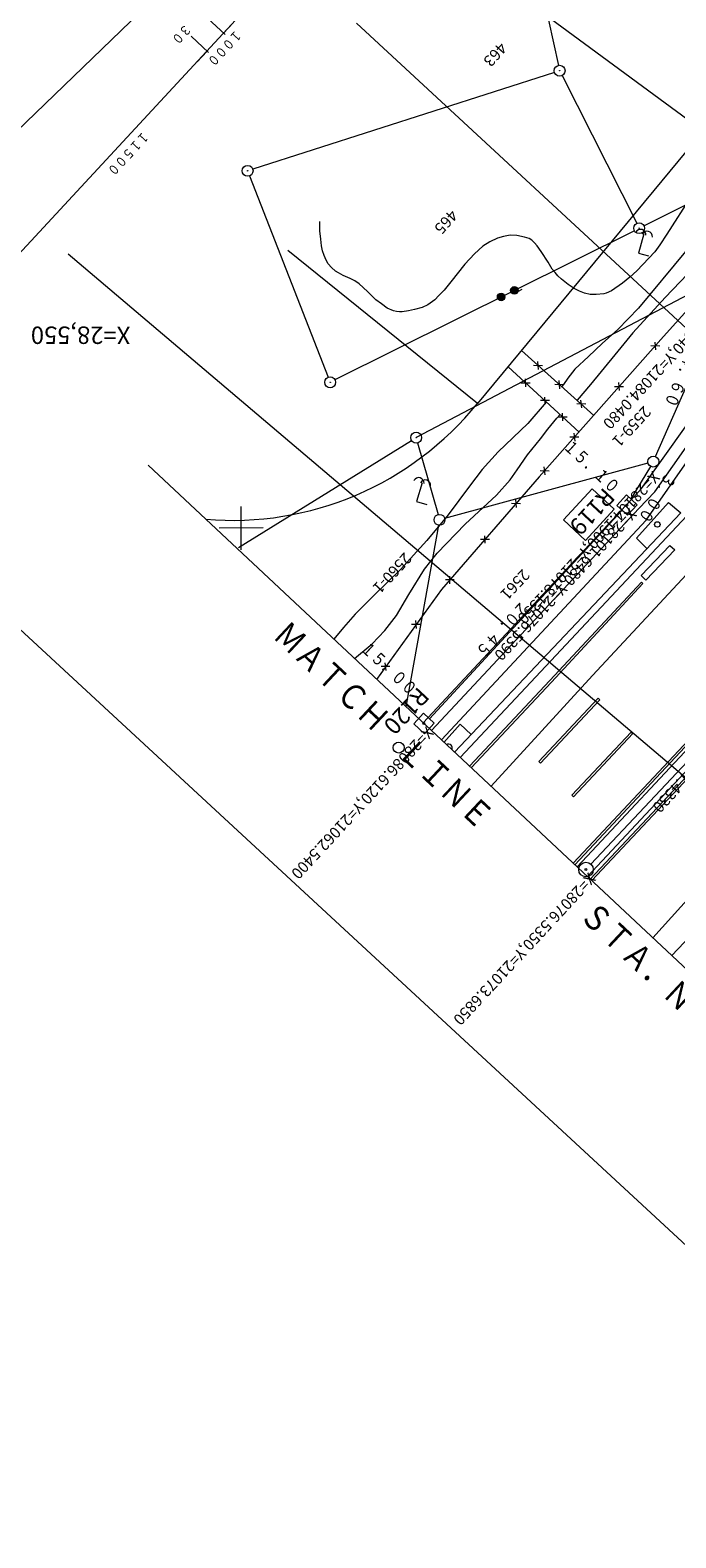
# Model space of a CAD drawing. Extents: x 20782 to 21078, y 28467 to 28765.
# Drawn here: x 20851 to 20896, y 28467 to 28571 of the extents above; entities that cross this region are included whole.
import ezdxf

# ---------------------------------------------------------------- set-up
doc = ezdxf.new("R2010")
doc.units = 0
for name, color, linetype, lineweight in [('\\M+587ED\\M+59698', 3, 'Continuous', 0), ('\\M+5A4BD\\M+5A4CE\\M+5CBFB', 136, 'Continuous', 0), ('\\M+5BAE1\\M+5B6CF\\M+587ED', 4, 'Continuous', 0), ('道路平面図', 7, 'Continuous', 0)]:
    doc.layers.add(name, color=color, linetype=linetype, lineweight=lineweight)
doc.styles.add('\\M+5A3CD\\M+5A3D3 \\M+5A5B4\\M+5A5B7\\M+5A5C3\\M+5A5AF', font='MS Gothic.ttf')

msp = doc.modelspace()

# ---------------------------------------------------------------- linework, layer by layer
at = {"layer": '\\M+587ED\\M+59698', "linetype": 'Continuous', "lineweight": 13, "ltscale": 0.999998}
msp.add_line((20918.06, 28467.18), (20782.45, 28592.69), dxfattribs=at)
at = {"layer": '\\M+5A4BD\\M+5A4CE\\M+5CBFB', "linetype": 'Continuous', "lineweight": 13, "ltscale": 0.999998}
for p, q in [((20873.76, 28571.17), (20904.83, 28542.39)), ((20900.69, 28515.67), (20853.98, 28555.31))]:
    msp.add_line(p, q, dxfattribs=at)
at = {"layer": '\\M+5BAE1\\M+5B6CF\\M+587ED', "linetype": 'Continuous', "lineweight": 13, "ltscale": 0.999998}
for p, q in [((20847.08, 28551.53), (20881.05, 28588.23)), ((20846.61, 28560.06), (20859.57, 28572.54)), ((20863.55, 28571.5), (20864.75, 28570.38)), ((20865.33, 28571.21), (20864.65, 28570.48)), ((20862.41, 28570.27), (20863.62, 28569.16)), ((20863.51, 28569.25), (20862.84, 28568.52))]:
    msp.add_line(p, q, dxfattribs=at)
at = {"layer": '道路平面図', "linetype": 'Continuous', "lineweight": 13, "ltscale": 0.999998}
for p, q in [((20885.11, 28579.81), (20887.62, 28568.27)), ((20897.7, 28563.63), (20884.82, 28573.13)), ((20887.34, 28567.79), (20866.65, 28561.15)), ((20887.87, 28567.57), (20892.99, 28557.43)), ((20897.57, 28563.8), (20882.07, 28545.05)), ((20903.68, 28562.34), (20893.5, 28557.26)), ((20866.42, 28560.68), (20871.82, 28546.86)), ((20893.33, 28539.21), (20908.41, 28560.46)), ((20894.23, 28539), (20909.07, 28560.15)), ((20903.76, 28559.62), (20894.84, 28549.65)), ((20933.37, 28558.93), (20889.8, 28512.4)), ((20933.48, 28558.83), (20889.91, 28512.3)), ((20893.63, 28537.04), (20909.08, 28559.15)), ((20896.72, 28559.3), (20895.06, 28556.69)), ((20871.26, 28556.92), (20871.24, 28557.54)), ((20888.9, 28513.24), (20930.55, 28557.8)), ((20871.31, 28556.33), (20871.26, 28556.92)), ((20892.83, 28556.92), (20872.29, 28546.68)), ((20883.44, 28556.4), (20882.92, 28556.16)), ((20883.86, 28556.52), (20883.44, 28556.4)), ((20884.32, 28556.61), (20883.86, 28556.52)), ((20884.76, 28556.58), (20884.32, 28556.61)), ((20885.3, 28556.47), (20884.76, 28556.58)), ((20885.61, 28556.39), (20885.3, 28556.47)), ((20885.79, 28556.26), (20885.61, 28556.39)), ((20888.64, 28513.49), (20929.02, 28556.71)), ((20888.75, 28513.39), (20929.13, 28556.61)), ((20889.61, 28512.58), (20931.25, 28557.13)), ((20893.49, 28556.7), (20893.12, 28555.38)), ((20895.06, 28556.69), (20894.58, 28555.95)), ((20882.07, 28545.05), (20869.06, 28555.56)), ((20871.37, 28555.89), (20871.31, 28556.33)), ((20871.43, 28555.53), (20871.37, 28555.89)), ((20871.55, 28555.21), (20871.43, 28555.53)), ((20881.87, 28555.34), (20881.19, 28554.61)), ((20882.43, 28555.85), (20881.87, 28555.34)), ((20882.92, 28556.16), (20882.43, 28555.85)), ((20885.98, 28556.09), (20885.79, 28556.26)), ((20886.16, 28555.88), (20885.98, 28556.09)), ((20886.44, 28555.49), (20886.16, 28555.88)), ((20886.91, 28554.76), (20886.44, 28555.49)), ((20894.23, 28555.47), (20893.01, 28554.16)), ((20896.35, 28555.5), (20893.11, 28551.6)), ((20893.12, 28555.38), (20893.79, 28555.19)), ((20894.58, 28555.95), (20894.23, 28555.47)), ((20871.69, 28554.9), (20871.55, 28555.21)), ((20871.83, 28554.64), (20871.69, 28554.9)), ((20872.06, 28554.39), (20871.83, 28554.64)), ((20872.32, 28554.15), (20872.06, 28554.39)), ((20881.19, 28554.61), (20880.24, 28553.4)), ((20887.19, 28554.28), (20886.91, 28554.76)), ((20887.4, 28554.04), (20887.19, 28554.28)), ((20897.51, 28555.01), (20894.94, 28552.33)), ((20872.54, 28554.03), (20872.32, 28554.15)), ((20872.84, 28553.84), (20872.54, 28554.03)), ((20873.33, 28553.64), (20872.84, 28553.84)), ((20873.65, 28553.47), (20873.33, 28553.64)), ((20873.94, 28553.28), (20873.65, 28553.47)), ((20874.22, 28553.03), (20873.94, 28553.28)), ((20899.13, 28553.91), (20877.86, 28542.71)), ((20880.24, 28553.4), (20879.79, 28552.84)), ((20887.59, 28553.83), (20887.4, 28554.04)), ((20887.84, 28553.6), (20887.59, 28553.83)), ((20888.29, 28553.22), (20887.84, 28553.6)), ((20892.01, 28553.31), (20891.27, 28552.79)), ((20892.52, 28553.72), (20892.01, 28553.31)), ((20893.01, 28554.16), (20892.52, 28553.72)), ((20894.28, 28541.41), (20899.58, 28553.48)), ((20874.54, 28552.73), (20874.22, 28553.03)), ((20875.09, 28552.18), (20874.54, 28552.73)), ((20879.41, 28552.47), (20879.13, 28552.17)), ((20879.79, 28552.84), (20879.41, 28552.47)), ((20884.64, 28552.64), (20885.14, 28552.9)), ((20888.7, 28552.96), (20888.29, 28553.22)), ((20889.06, 28552.76), (20888.7, 28552.96)), ((20889.42, 28552.64), (20889.06, 28552.76)), ((20889.8, 28552.54), (20889.42, 28552.64)), ((20890.22, 28552.53), (20889.8, 28552.54)), ((20890.73, 28552.58), (20890.22, 28552.53)), ((20890.9, 28552.63), (20890.73, 28552.58)), ((20891.27, 28552.79), (20890.9, 28552.63)), ((20894.94, 28552.33), (20892.73, 28549.91)), ((20875.47, 28551.9), (20875.09, 28552.18)), ((20875.88, 28551.61), (20875.47, 28551.9)), ((20876.31, 28551.42), (20875.88, 28551.61)), ((20876.51, 28551.37), (20876.31, 28551.42)), ((20876.71, 28551.35), (20876.51, 28551.37)), ((20876.91, 28551.34), (20876.71, 28551.35)), ((20877.33, 28551.42), (20876.91, 28551.34)), ((20877.74, 28551.5), (20877.33, 28551.42)), ((20878.27, 28551.65), (20877.74, 28551.5)), ((20878.66, 28551.84), (20878.27, 28551.65)), ((20879.13, 28552.17), (20878.66, 28551.84)), ((20893.11, 28551.6), (20891.7, 28550.13)), ((20891.7, 28550.13), (20890.63, 28549.17)), ((20894.84, 28549.65), (20886.3, 28540.01)), ((20890.63, 28549.17), (20889.69, 28548.29)), ((20892.73, 28549.91), (20891.5, 28548.4)), ((20894.3, 28548.75), (20894.26, 28549.26)), ((20885.08, 28548.7), (20890.06, 28544.24)), ((20889.69, 28548.29), (20888.75, 28547.42)), ((20891.5, 28548.4), (20889.81, 28546.35)), ((20894.57, 28549), (20893.95, 28549.02)), ((20889.04, 28543.09), (20884.17, 28547.58)), ((20886.53, 28547.64), (20885.91, 28547.67)), ((20886.25, 28547.39), (20886.21, 28547.94)), ((20888.75, 28547.42), (20888.26, 28546.8)), ((20885.67, 28546.44), (20885.05, 28546.46)), ((20885.39, 28546.19), (20885.35, 28546.74)), ((20888, 28546.33), (20887.38, 28546.35)), ((20887.72, 28546.07), (20887.67, 28546.63)), ((20887.97, 28546.35), (20887.84, 28546.21)), ((20888.26, 28546.8), (20887.97, 28546.35)), ((20889.81, 28546.35), (20888.9, 28545.28)), ((20892.09, 28546.19), (20891.47, 28546.21)), ((20891.81, 28545.94), (20891.77, 28546.49)), ((20886.78, 28545.15), (20885.51, 28543.69)), ((20887, 28545.25), (20886.4, 28545.25)), ((20886.72, 28545), (20886.68, 28545.5)), ((20889.5, 28545.01), (20888.88, 28545.03)), ((20889.22, 28544.76), (20889.16, 28545.29)), ((20886.89, 28543.3), (20887.5, 28544.05)), ((20887.5, 28544.05), (20887.74, 28544.31)), ((20888.21, 28544.12), (20887.61, 28544.12)), ((20887.93, 28543.87), (20887.91, 28544.4)), ((20885.51, 28543.69), (20883.48, 28541.74)), ((20886.38, 28542.62), (20886.89, 28543.3)), ((20888.76, 28542.46), (20888.71, 28543.01)), ((20865.66, 28535.16), (20877.54, 28542.51)), ((20877.96, 28542.35), (20879.36, 28537.43)), ((20885.5, 28541.53), (20886.38, 28542.62)), ((20889.01, 28542.74), (20888.41, 28542.74)), ((20859.47, 28540.83), (20918.09, 28485.88)), ((20893.76, 28540.97), (20879.81, 28537.17)), ((20883.48, 28541.74), (20882.39, 28540.53)), ((20884.8, 28540.5), (20885.5, 28541.53)), ((20886.3, 28540.01), (20879.6, 28532.29)), ((20882.39, 28540.53), (20881.53, 28539.37)), ((20883.37, 28538.77), (20884.3, 28539.82)), ((20884.3, 28539.82), (20884.8, 28540.5)), ((20886.98, 28540.41), (20886.36, 28540.43)), ((20886.7, 28540.15), (20886.65, 28540.71)), ((20892.6, 28538.51), (20893.97, 28540.73)), ((20878.27, 28539.62), (20877.88, 28538.33)), ((20881.53, 28539.37), (20880.05, 28537.41)), ((20881.21, 28536.77), (20883.37, 28538.77)), ((20889.94, 28539.19), (20887.96, 28537.06)), ((20891.45, 28537.79), (20889.94, 28539.19)), ((20892.3, 28538.79), (20891.62, 28538.06)), ((20893.03, 28538.11), (20892.3, 28538.79)), ((20893.33, 28539.21), (20892.56, 28538.39)), ((20894.23, 28539), (20893.14, 28537.84)), ((20865.86, 28535.01), (20865.86, 28537.99)), ((20877.88, 28538.33), (20878.59, 28538.13)), ((20878.34, 28523.14), (20892.56, 28538.39)), ((20878.78, 28523.41), (20891.98, 28537.72)), ((20878.92, 28522.6), (20893.14, 28537.84)), ((20885.02, 28538.17), (20884.4, 28538.19)), ((20884.75, 28537.92), (20884.7, 28538.47)), ((20889.47, 28535.66), (20891.45, 28537.79)), ((20891.62, 28538.06), (20892.35, 28537.38)), ((20892.35, 28537.38), (20893.03, 28538.11)), ((20892.98, 28535.81), (20895.17, 28538.26)), ((20895.17, 28538.26), (20896.01, 28537.56)), ((20879.39, 28536.71), (20877.16, 28524.23)), ((20880.05, 28537.41), (20878.59, 28535.65)), ((20879.31, 28534.77), (20881.21, 28536.77)), ((20879.59, 28521.97), (20893.63, 28537.04)), ((20880.48, 28521.11), (20896.01, 28537.56)), ((20896.42, 28537.35), (20880.87, 28520.75)), ((20887.96, 28537.06), (20889.47, 28535.66)), ((20867.35, 28536.52), (20864.34, 28536.5)), ((20878.59, 28535.65), (20876.79, 28533.66)), ((20882.88, 28535.72), (20882.28, 28535.72)), ((20882.6, 28535.47), (20882.56, 28535.98)), ((20899.07, 28536.18), (20889.96, 28526.38)), ((20893.69, 28535.11), (20892.98, 28535.81)), ((20878.42, 28533.68), (20879.31, 28534.77)), ((20893.29, 28533.24), (20895.27, 28535.31)), ((20895.6, 28535), (20893.62, 28532.92)), ((20895.27, 28535.31), (20895.6, 28535)), ((20876.79, 28533.66), (20874.93, 28531.85)), ((20877.36, 28531.94), (20878.42, 28533.68)), ((20880.46, 28532.94), (20879.87, 28532.94)), ((20880.18, 28532.68), (20880.16, 28533.21)), ((20893.31, 28532.8), (20887.03, 28526.04)), ((20893.42, 28532.69), (20887.14, 28525.93)), ((20893.62, 28532.92), (20893.29, 28533.24)), ((20893.42, 28532.69), (20893.31, 28532.8)), ((20874.93, 28531.85), (20873.67, 28530.59)), ((20879.6, 28532.29), (20875.14, 28526.11)), ((20876.51, 28530.51), (20877.36, 28531.94)), ((20873.67, 28530.59), (20872.87, 28529.67)), ((20875.7, 28529.47), (20876.51, 28530.51)), ((20872.87, 28529.67), (20872.21, 28528.87)), ((20874.85, 28528.55), (20875.7, 28529.47)), ((20878.14, 28529.89), (20877.55, 28529.89)), ((20877.89, 28529.61), (20877.84, 28530.16)), ((20873.63, 28527.55), (20874.85, 28528.55)), ((20876.06, 28527), (20875.46, 28527)), ((20875.8, 28526.73), (20875.74, 28527.26)), ((20889.96, 28526.38), (20883, 28518.78)), ((20889.85, 28513.43), (20902.85, 28527.28)), ((20881.53, 28520.15), (20887.03, 28526.04)), ((20881.64, 28520.05), (20887.14, 28525.93)), ((20886.27, 28520.48), (20890.34, 28524.82)), ((20890.45, 28524.72), (20886.38, 28520.37)), ((20890.34, 28524.82), (20890.45, 28524.72)), ((20895.39, 28507.15), (20912.3, 28524.99)), ((20878.37, 28523.79), (20877.69, 28523.06)), ((20879.1, 28523.11), (20878.37, 28523.79)), ((20877.69, 28523.06), (20878.42, 28522.38)), ((20878.42, 28522.38), (20879.1, 28523.11)), ((20880.87, 28523.05), (20879.75, 28521.79)), ((20881.63, 28522.34), (20880.87, 28523.05)), ((20888.55, 28518.17), (20892.62, 28522.5)), ((20892.73, 28522.4), (20888.66, 28518.06)), ((20892.62, 28522.5), (20892.73, 28522.4)), ((20886.38, 28520.37), (20886.27, 28520.48)), ((20888.66, 28518.06), (20888.55, 28518.17)), ((20899.75, 28514.66), (20894.09, 28508.38))]:
    msp.add_line(p, q, dxfattribs=at)
for centre, radius in [((20887.7, 28567.9), 0.375), ((20887.7, 28567.9), 0.015), ((20866.29, 28561.03), 0.375), ((20866.29, 28561.03), 0.015), ((20893.16, 28557.09), 0.375), ((20893.16, 28557.09), 0.015), ((20883.69, 28552.37), 0.26), ((20883.69, 28552.37), 0.24), ((20883.69, 28552.37), 0.22), ((20883.69, 28552.37), 0.2), ((20883.69, 28552.37), 0.18), ((20883.69, 28552.37), 0.16), ((20883.69, 28552.37), 0.14), ((20883.69, 28552.37), 0.12), ((20883.69, 28552.37), 0.1), ((20883.69, 28552.37), 0.08), ((20883.69, 28552.37), 0.06), ((20883.69, 28552.37), 0.04), ((20883.69, 28552.37), 0.02), ((20883.69, 28552.37), 0.01), ((20884.6, 28552.82), 0.26), ((20884.6, 28552.82), 0.24), ((20884.6, 28552.82), 0.22), ((20884.6, 28552.82), 0.2), ((20884.6, 28552.82), 0.18), ((20884.6, 28552.82), 0.16), ((20884.6, 28552.82), 0.14), ((20884.6, 28552.82), 0.12), ((20884.6, 28552.82), 0.1), ((20884.6, 28552.82), 0.08), ((20884.6, 28552.82), 0.06), ((20884.6, 28552.82), 0.04), ((20884.6, 28552.82), 0.02), ((20884.6, 28552.82), 0.01), ((20871.96, 28546.51), 0.375), ((20871.96, 28546.51), 0.015), ((20877.86, 28542.71), 0.375), ((20877.86, 28542.71), 0.015), ((20894.13, 28541.07), 0.375), ((20892.32, 28538.08), 0.0625), ((20879.46, 28537.07), 0.375), ((20894.41, 28536.75), 0.187), ((20878.39, 28523.09), 0.0625), ((20876.66, 28521.43), 0.375), ((20889.51, 28513.06), 0.5), ((20889.51, 28513.06), 0.0625)]:
    msp.add_circle(centre, radius, dxfattribs=at)
for centre, radius, start, end in [((20893.25, 28556.63), 0.375, 355.6133, 151.5133), ((20893.7, 28556.51), 0.375, 355.6133, 151.5133), ((20865.23, 28558.69), 21.66, 265.2133, 321.0133), ((20878.03, 28539.59), 0.375, 355.6133, 151.5133), ((20878.48, 28539.43), 0.375, 355.6133, 151.5133), ((20880.09, 28521.42), 0.25, 331.1133, 123.1133)]:
    msp.add_arc(centre, radius, start, end, dxfattribs=at)

# ---------------------------------------------------------------- texts
at = {"layer": '\\M+5BAE1\\M+5B6CF\\M+587ED', "linetype": 'Continuous', "lineweight": 13, "style": '\\M+5A3CD\\M+5A3D3 \\M+5A5B4\\M+5A5B7\\M+5A5C3\\M+5A5AF', "width": 0.8235}
for s, p in [('３０', (20862.03, 28571.15)), ('１０００', (20865.49, 28570.74)), ('１１５００', (20859.13, 28563.77))]:
    msp.add_text(s, height=0.656, rotation=227.2153, dxfattribs=at).set_placement(p)
at = {"layer": '道路平面図', "linetype": 'Continuous', "lineweight": 13, "style": '\\M+5A3CD\\M+5A3D3 \\M+5A5B4\\M+5A5B7\\M+5A5C3\\M+5A5AF'}
for s, height, rotation, width, p in [('463', 0.772, 228.2052, 1, (20883.58, 28569.92)), ('465', 0.772, 228.2052, 1, (20880.21, 28558.43)), ('X=28117.5840,Y=21084.0480', 0.7722, 227.1884, 1, (20899.95, 28553.82)), ('１４．６０', 0.849, 247.1134, 0.8182, (20896.71, 28549.37)), ('2559-1', 0.772, 227.2153, 1, (20893.48, 28544.94)), ('１５．１０', 0.849, 317.1134, 0.8182, (20887.89, 28542.04)), ('X=28104.1900,Y=21078.1350', 0.7722, 227.1886, 1, (20894.08, 28540.46)), ('３．００', 0.849, 238.4134, 0.8182, (20895.05, 28540.39)), ('R119', 1.158, 227.0138, 1, (20890.75, 28539.35)), ('X=28101.6480,Y=21076.5390', 0.7722, 227.1886, 1, (20892.49, 28537.93)), ('2560-1', 0.772, 227.2153, 1, (20877.05, 28534.88)), ('2561', 0.772, 227.2153, 1, (20885.16, 28533.74)), ('２０．４５', 0.849, 227.1134, 0.8182, (20885.11, 28531.56)), ('ＭＡＴＣＨ\u3000ＬＩＮＥ', 1.699, 316.9134, 0.8409, (20867.94, 28529.02)), ('１５．００', 0.849, 317.1134, 0.8182, (20873.98, 28528.17)), ('X=28091.1630,Y=21087.4330', 0.7722, 227.1884, 1, (20903.36, 28527.49)), ('R120', 1.158, 227.0138, 1, (20878.01, 28525.67)), ('X=28086.6120,Y=21062.5400', 0.7722, 227.1885, 1, (20878.56, 28522.93)), ('X=28076.5350,Y=21073.6850', 0.7722, 227.1885, 1, (20889.68, 28512.9)), ('ＳＴＡ．ＮＯ，１３０＋０．００', 1.6988, 316.9134, 0.8409, (20888.96, 28509.79))]:
    msp.add_text(s, height=height, rotation=rotation, dxfattribs=dict(at, width=width)).set_placement(p)
msp.add_text('X=28,550', height=1.197, rotation=180.0003, dxfattribs=at).set_placement((20858.25, 28550.34))

doc.saveas('drawing.dxf')
